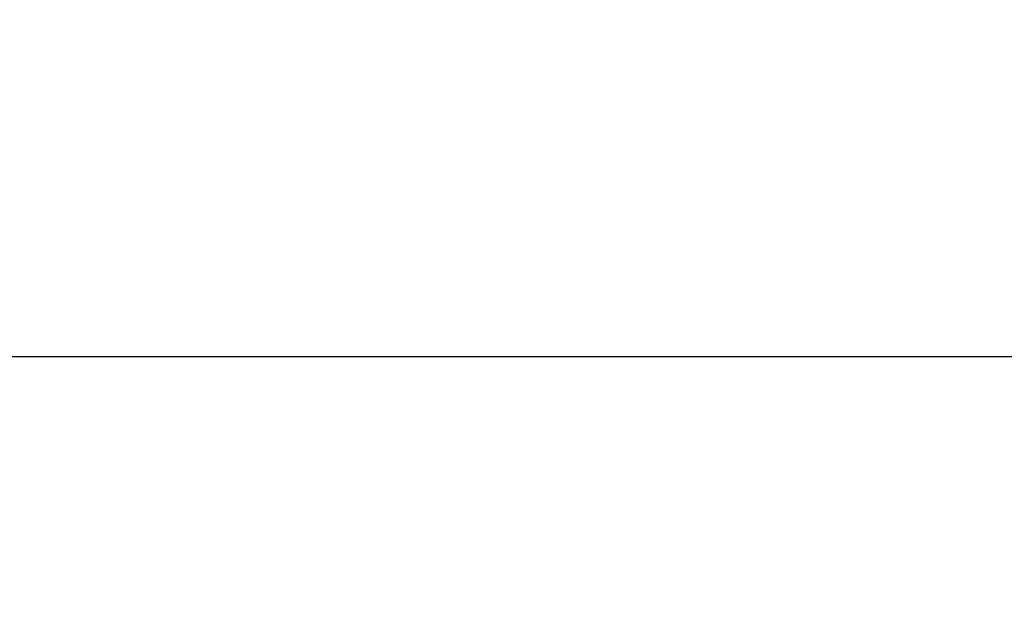
# Model space of a CAD drawing. Units: millimetres. Extents: x -17302 to 14130, y 13155 to 20648.
# Drawn here: x -15694 to -14207, y 19737 to 20648 of the extents above; entities that cross this region are included whole.
import ezdxf

# ---------------------------------------------------------------- set-up
doc = ezdxf.new("R2010")
doc.units = ezdxf.units.MM
doc.header["$MEASUREMENT"] = 0
doc.styles.get("Standard").update_dxf_attribs({"font": 'arial.ttf'})
doc.dimstyles.new('ISO-25', dxfattribs={"dimtxt": 2.5, "dimasz": 2.5, "dimexe": 1.25, "dimexo": 0.625, "dimtad": 1, "dimtxsty": 'Standard', "dimcen": 2.5, "dimadec": 0, "dimazin": 0, "dimtfac": 1, "dimtmove": 0, "dimatfit": 3, "dimfxl": 1, "dimarcsym": 0})

# ---------------------------------------------------------------- blocks, each defined once
blk = doc.blocks.new('*D6')
at = {"color": 0, "lineweight": -2, "transparency": 16777216}
for p, q in [((-16730.9, 20099.7), (-16730.9, 20140.9)), ((-16530.9, 20139.7), (-8378.8, 20139.7)), ((-8178.8, 20099.7), (-8178.8, 20140.9))]:
    blk.add_line(p, q, dxfattribs=at)
at = {"color": 0, "transparency": 16777216}
for points in [[(-16530.9, 20173), (-16530.9, 20106.3), (-16730.9, 20139.7)], [(-8378.8, 20173), (-8378.8, 20106.3), (-8178.8, 20139.7)]]:
    blk.add_solid(points, dxfattribs=at)
at = {"layer": 'Defpoints', "color": 0, "transparency": 16777216}
for p in [(-8178.8, 20139.7), (-16730.9, 19696.9), (-8178.8, 16668.4)]:
    blk.add_point(p, dxfattribs=at)
at = {"color": 0, "transparency": 16777216, "insert": (-12454.9, 20418.4), "char_height": 350, "attachment_point": 5}
blk.add_mtext('855', dxfattribs=at)
blk = doc.blocks.new('*D7')
at = {"color": 0, "lineweight": -2, "transparency": 16777216}
for p, q in [((-16753.6, 20095.2), (-16794.9, 20095.2)), ((-16793.6, 19895.2), (-16793.6, 13354.7)), ((-16753.6, 13154.7), (-16794.9, 13154.7))]:
    blk.add_line(p, q, dxfattribs=at)
at = {"color": 0, "transparency": 16777216}
for points in [[(-16827, 19895.2), (-16760.3, 19895.2), (-16793.6, 20095.2)], [(-16827, 13354.7), (-16760.3, 13354.7), (-16793.6, 13154.7)]]:
    blk.add_solid(points, dxfattribs=at)
at = {"layer": 'Defpoints', "color": 0, "transparency": 16777216}
for p in [(-16498.9, 20095.2), (-16793.6, 13154.7), (-10965, 13154.7)]:
    blk.add_point(p, dxfattribs=at)
at = {"color": 0, "transparency": 16777216, "insert": (-17072.3, 16624.9), "char_height": 350, "attachment_point": 5, "rotation": 90}
blk.add_mtext('695', dxfattribs=at)

msp = doc.modelspace()

# ---------------------------------------------------------------- dimensions: what is measured, and where the dimension line sits
dim = msp.add_linear_dim(base=(-8178.806, 20139.667), p1=(-16730.927, 19696.865), p2=(-8178.806, 16668.449), text='855', dimstyle='ISO-25', override={"dimtxt": 350, "dimasz": 200, "dimgap": 100, "dimtad": 3, "dimfxl": 40, "dimfxlon": 1})
dim.commit()
dim.dimension.update_dxf_attribs({"geometry": '*D6', "text_midpoint": (-12454.867, 20418.367)})
dim = msp.add_linear_dim(base=(-16793.644, 13154.653), p1=(-16498.927, 20095.236), p2=(-10964.996, 13154.653), angle=90, text='695', dimstyle='ISO-25', override={"dimtxt": 350, "dimasz": 200, "dimgap": 100, "dimtad": 3, "dimfxl": 40, "dimfxlon": 1})
dim.commit()
dim.dimension.update_dxf_attribs({"geometry": '*D7', "text_midpoint": (-17072.344, 16624.945)})

doc.saveas('drawing.dxf')
